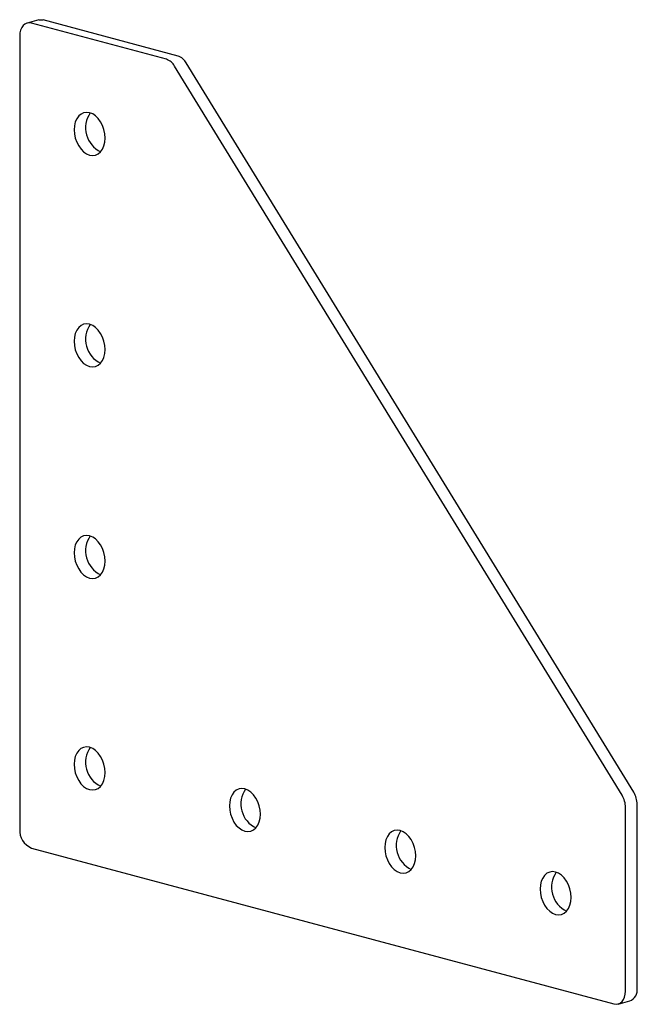
# Paper-space layout '_Диметрия' of a CAD drawing. Units: millimetres. Extents: x -2 to 110, y -30 to 150.
import ezdxf

# ---------------------------------------------------------------- set-up
doc = ezdxf.new("R2010")
doc.units = ezdxf.units.MM

psp = doc.layouts.new('_Диметрия')

# ---------------------------------------------------------------- linework, layer by layer
at = {"color": 7, "linetype": 'Continuous', "lineweight": 25}
for p, q in [((1.34, 149.74), (-0.78, 149.17)), ((24.58, 142.58), (0, 149.16)), ((26.7, 143.14), (2.12, 149.73)), ((-2.12, 146.84), (-2.12, 2.32)), ((109.69, 9.03), (28.2, 141.9)), ((107.57, 8.47), (26.08, 141.33)), ((108.19, -27.23), (108.19, 6.26)), ((110.31, -26.66), (110.31, 6.82)), ((0, -1.14), (106.07, -29.55)), ((106.84, -29.56), (108.96, -28.99))]:
    psp.add_line(p, q, dxfattribs=at)
at = {"color": 7, "linetype": 'Continuous', "lineweight": 25, "flags": 128}
for points in [[(0, 149.16), (-0.41, 149.22), (-0.81, 149.16), (-1.18, 148.99), (-1.5, 148.72), (-1.76, 148.35), (-1.96, 147.9), (-2.08, 147.39), (-2.12, 146.84)], [(1.34, 149.74), (1.71, 149.78), (2.12, 149.73)], [(13.44, 128.22), (13.38, 128.99), (13.22, 129.75), (12.96, 130.49), (12.61, 131.17), (12.18, 131.76), (11.69, 132.25), (11.16, 132.61), (10.61, 132.83), (10.05, 132.9), (9.52, 132.83), (9.04, 132.6), (8.61, 132.24), (8.25, 131.75), (7.99, 131.15), (7.83, 130.47), (7.78, 129.73), (7.83, 128.97), (7.99, 128.2), (8.25, 127.47), (8.61, 126.79), (9.04, 126.19), (9.52, 125.71), (10.05, 125.35), (10.61, 125.12), (11.16, 125.05), (11.69, 125.13), (12.18, 125.35), (12.61, 125.72), (12.96, 126.21), (13.22, 126.8), (13.38, 127.48), (13.44, 128.22)], [(13.43, 89.68), (13.38, 90.45), (13.22, 91.21), (12.96, 91.95), (12.61, 92.63), (12.18, 93.22), (11.69, 93.71), (11.16, 94.07), (10.61, 94.29), (10.05, 94.37), (9.52, 94.29), (9.04, 94.06), (8.61, 93.7), (8.25, 93.21), (7.99, 92.61), (7.83, 91.93), (7.78, 91.2), (7.83, 90.43), (7.99, 89.66), (8.25, 88.93), (8.61, 88.25), (9.04, 87.66), (9.52, 87.17), (10.05, 86.81), (10.61, 86.59), (11.16, 86.51), (11.69, 86.59), (12.18, 86.81), (12.61, 87.18), (12.96, 87.67), (13.22, 88.26), (13.38, 88.94), (13.43, 89.68)], [(13.43, 51.14), (13.38, 51.91), (13.22, 52.68), (12.96, 53.41), (12.61, 54.09), (12.18, 54.68), (11.69, 55.17), (11.16, 55.53), (10.61, 55.76), (10.05, 55.83), (9.52, 55.75), (9.03, 55.53), (8.61, 55.16), (8.25, 54.67), (7.99, 54.08), (7.83, 53.4), (7.78, 52.66), (7.83, 51.89), (7.99, 51.13), (8.25, 50.39), (8.61, 49.71), (9.03, 49.12), (9.52, 48.63), (10.05, 48.27), (10.61, 48.05), (11.16, 47.97), (11.69, 48.05), (12.18, 48.28), (12.61, 48.64), (12.96, 49.13), (13.22, 49.73), (13.38, 50.41), (13.43, 51.14)], [(13.43, 12.61), (13.38, 13.37), (13.22, 14.14), (12.96, 14.87), (12.61, 15.55), (12.18, 16.15), (11.69, 16.63), (11.16, 17), (10.61, 17.22), (10.05, 17.29), (9.52, 17.21), (9.03, 16.99), (8.61, 16.62), (8.25, 16.13), (7.99, 15.54), (7.83, 14.86), (7.78, 14.12), (7.83, 13.36), (7.99, 12.59), (8.25, 11.85), (8.61, 11.17), (9.03, 10.58), (9.52, 10.09), (10.05, 9.73), (10.61, 9.51), (11.16, 9.44), (11.69, 9.51), (12.18, 9.74), (12.61, 10.1), (12.96, 10.59), (13.22, 11.19), (13.38, 11.87), (13.43, 12.61)], [(41.72, 5.03), (41.66, 5.79), (41.5, 6.56), (41.24, 7.3), (40.89, 7.98), (40.46, 8.57), (39.97, 9.06), (39.44, 9.42), (38.89, 9.64), (38.34, 9.71), (37.81, 9.64), (37.32, 9.41), (36.89, 9.05), (36.54, 8.56), (36.28, 7.96), (36.12, 7.28), (36.06, 6.54), (36.12, 5.78), (36.28, 5.01), (36.54, 4.28), (36.89, 3.6), (37.32, 3), (37.81, 2.52), (38.34, 2.15), (38.89, 1.93), (39.44, 1.86), (39.97, 1.94), (40.46, 2.16), (40.89, 2.53), (41.24, 3.01), (41.5, 3.61), (41.66, 4.29), (41.72, 5.03)], [(70, -2.55), (69.95, -1.78), (69.79, -1.02), (69.53, -0.28), (69.18, 0.4), (68.75, 0.99), (68.26, 1.48), (67.73, 1.84), (67.18, 2.06), (66.62, 2.14), (66.09, 2.06), (65.6, 1.83), (65.18, 1.47), (64.82, 0.98), (64.56, 0.38), (64.4, -0.3), (64.35, -1.03), (64.4, -1.8), (64.56, -2.57), (64.82, -3.3), (65.18, -3.98), (65.6, -4.57), (66.09, -5.06), (66.62, -5.42), (67.18, -5.65), (67.73, -5.72), (68.26, -5.64), (68.75, -5.42), (69.18, -5.05), (69.53, -4.56), (69.79, -3.97), (69.95, -3.29), (70, -2.55)], [(98.29, -10.13), (98.23, -9.36), (98.07, -8.59), (97.81, -7.86), (97.46, -7.18), (97.03, -6.59), (96.54, -6.1), (96.01, -5.74), (95.46, -5.52), (94.91, -5.44), (94.38, -5.52), (93.89, -5.74), (93.46, -6.11), (93.11, -6.6), (92.85, -7.19), (92.69, -7.87), (92.63, -8.61), (92.69, -9.38), (92.85, -10.14), (93.11, -10.88), (93.46, -11.56), (93.89, -12.15), (94.38, -12.64), (94.91, -13), (95.46, -13.22), (96.01, -13.3), (96.54, -13.22), (97.03, -12.99), (97.46, -12.63), (97.81, -12.14), (98.07, -11.54), (98.23, -10.86), (98.29, -10.13)], [(106.07, -29.55), (106.48, -29.61), (106.88, -29.55), (107.24, -29.38), (107.57, -29.11), (107.83, -28.74), (108.03, -28.29), (108.15, -27.78), (108.19, -27.23)]]:
    psp.add_lwpolyline(points, dxfattribs=at)
at = {"color": 7, "linetype": 'Continuous', "lineweight": 25}
for centre, radius, start, end in [((23.73, 140.03), 2.68, 28.8755, 71.5844), ((25.85, 140.6), 2.68, 28.8755, 71.5844), ((14.69, 130.07), 4.82, 145.5122, 244.4838), ((14.69, 91.53), 4.82, 145.5122, 244.4838), ((14.69, 53), 4.82, 145.5122, 244.4838), ((14.69, 14.46), 4.82, 145.5122, 244.4838), ((42.97, 6.88), 4.82, 145.5122, 244.4838), ((106.01, 6.81), 4.3, 0.2106, 31.1919), ((103.89, 6.24), 4.3, 0.2106, 31.1919), ((1.42, 2.11), 3.55, 176.6365, 246.4081), ((71.26, -0.7), 4.82, 145.5122, 244.4838), ((99.54, -8.28), 4.82, 145.5122, 244.4838), ((108.21, -27), 2.13, 290.7482, 9.2503)]:
    psp.add_arc(centre, radius, start, end, dxfattribs=at)

doc.saveas('drawing.dxf')
